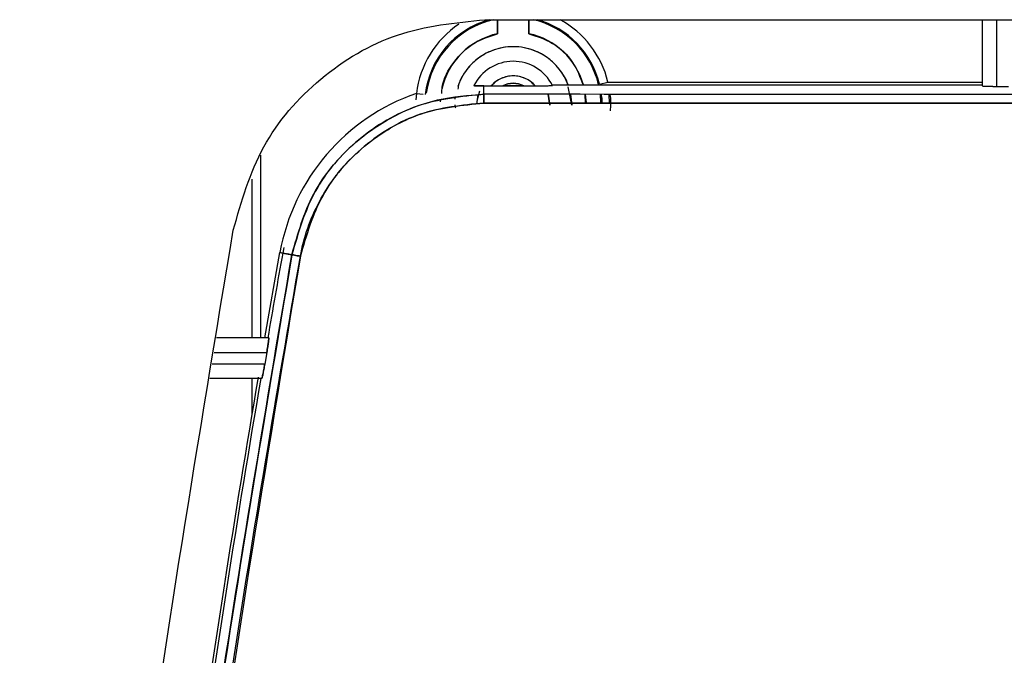
# Model space of a CAD drawing. Units: millimetres. Extents: x -2656 to -2091, y -5760 to -5361.
# Drawn here: x -2612 to -2610, y -5554 to -5552 of the extents above; entities that cross this region are included whole.
import ezdxf

# ---------------------------------------------------------------- set-up
doc = ezdxf.new("R2010")
doc.units = ezdxf.units.MM

msp = doc.modelspace()

# ---------------------------------------------------------------- linework, layer by layer
at = {"color": 7, "linetype": 'Continuous', "lineweight": 25}
for p, q in [((-2610.8266, -5552.44399), (-2605.5548, -5552.44399)), ((-2610.80495, -5552.46796), (-2610.80495, -5552.44399)), ((-2610.75145, -5552.44399), (-2610.75145, -5552.46796)), ((-2609.9757, -5552.44399), (-2609.9757, -5552.55731)), ((-2609.9507, -5552.55819), (-2609.9507, -5552.44399)), ((-2610.84535, -5552.55689), (-2610.8449, -5552.55599)), ((-2610.82843, -5552.55731), (-2610.8284, -5552.55724)), ((-2610.82843, -5552.55731), (-2610.8284, -5552.55724)), ((-2610.82838, -5552.57176), (-2610.82843, -5552.55731)), ((-2610.82838, -5552.57176), (-2610.82843, -5552.55731)), ((-2610.8284, -5552.55724), (-2610.81579, -5552.55731)), ((-2610.8284, -5552.55724), (-2610.81579, -5552.55731)), ((-2610.81579, -5552.55731), (-2610.79614, -5552.55731)), ((-2610.76026, -5552.55731), (-2610.74061, -5552.55731)), ((-2610.71172, -5552.55557), (-2609.9757, -5552.55557)), ((-2610.6782, -5552.59029), (-2610.6842, -5552.55884)), ((-2610.63065, -5552.55429), (-2610.61608, -5552.55074)), ((-2610.61608, -5552.55074), (-2609.9757, -5552.55074)), ((-2609.9507, -5552.55819), (-2609.9307, -5552.55819)), ((-2610.94387, -5552.57027), (-2610.94471, -5552.58143)), ((-2610.94387, -5552.57027), (-2610.93259, -5552.57163)), ((-2610.8777, -5552.58033), (-2610.87736, -5552.57737)), ((-2610.84068, -5552.58881), (-2610.83811, -5552.57247)), ((-2610.83595, -5552.56637), (-2610.84002, -5552.58111)), ((-2610.7157, -5552.59029), (-2610.71856, -5552.57158)), ((-2610.71854, -5552.57166), (-2610.7157, -5552.59029)), ((-2610.67995, -5552.57168), (-2610.6782, -5552.59029)), ((-2610.65591, -5552.57181), (-2610.65488, -5552.5868)), ((-2610.65304, -5552.58663), (-2610.6544, -5552.57152)), ((-2610.62803, -5552.58664), (-2610.62916, -5552.57156)), ((-2610.62913, -5552.57177), (-2610.62802, -5552.58681)), ((-2610.62759, -5552.58681), (-2610.629, -5552.57182)), ((-2610.61474, -5552.57183), (-2610.61379, -5552.58681)), ((-2610.90305, -5552.58069), (-2610.9033, -5552.58484)), ((-2611.22526, -5552.7171), (-2611.22526, -5552.98874)), ((-2611.20315, -5552.98874), (-2611.17744, -5552.8427)), ((-2611.17744, -5552.8427), (-2611.17269, -5552.84357)), ((-2611.17269, -5552.84357), (-2611.17744, -5552.8427)), ((-2611.17091, -5552.83442), (-2611.17271, -5552.84367)), ((-2611.15696, -5552.84647), (-2611.17271, -5552.84367)), ((-2611.17271, -5552.84367), (-2611.15696, -5552.84647)), ((-2611.16482, -5552.84499), (-2611.15694, -5552.84642)), ((-2611.15694, -5552.84643), (-2611.16482, -5552.84499)), ((-2611.19648, -5552.98874), (-2611.2862, -5552.98874)), ((-2611.29012, -5553.01374), (-2611.1999, -5553.01374)), ((-2611.1999, -5553.01374), (-2611.20334, -5553.03374)), ((-2611.20334, -5553.03374), (-2611.29326, -5553.03374)), ((-2611.20849, -5553.05874), (-2611.29718, -5553.05874)), ((-2611.22526, -5553.05874), (-2611.22526, -5553.11857))]:
    msp.add_line(p, q, dxfattribs=at)
at = {"color": 8, "linetype": 'Continuous', "lineweight": 25}
msp.add_line((-2611.21026, -5552.98874), (-2611.21026, -5552.67619), dxfattribs=at)
at = {"color": 7, "linetype": 'Continuous', "lineweight": 25}
for centre, radius, start, end in [((-2610.7782, -5552.59029), 0.15188, 105.57556, 173.11072), ((-2610.7782, -5552.59029), 0.15022, 103.11173, 172.21617), ((-2610.7782, -5552.59029), 0.15022, 13.36316, 76.88827), ((-2610.7782, -5552.59029), 0.15188, 13.70864, 74.42444), ((-2610.7782, -5552.59029), 0.16688, 13.70864, 61.24619), ((-2610.7782, -5552.59029), 0.16688, 123.8475, 173.11072), ((-2610.7782, -5552.59029), 0.12522, 102.33299, 167.51008), ((-2610.7782, -5552.59029), 0.12522, 16.09703, 77.66701), ((-2610.7782, -5552.59029), 0.1, 20.31513, 161.47417), ((-2610.7782, -5552.59029), 0.075, 26.82528, 153.55678), ((-2610.7782, -5552.59029), 0.05, 41.25768, 138.74233), ((-2610.7782, -5552.59029), 0.03754, 61.45263, 118.54738), ((-2610.82766, -5552.90625), 0.35551, 109.08012, 169.70271), ((-2586.46913, -5557.26707), 25.09648, 169.848253, 170.184548), ((-2586.46913, -5557.26707), 25.10131, 170.342924, 173.645218), ((-2586.46913, -5557.26707), 25.09648, 170.346694, 173.64399)]:
    msp.add_arc(centre, radius, start, end, dxfattribs=at)
for points in [[(-2611.25725, -5552.80434), (-2611.24321, -5552.75519), (-2611.21513, -5552.65689), (-2611.11247, -5552.53985), (-2610.97916, -5552.45944), (-2610.87746, -5552.44914), (-2610.8266, -5552.44399)], [(-2605.55339, -5552.57176), (-2606.43256, -5552.57215), (-2608.19089, -5552.57292), (-2609.94922, -5552.57215), (-2610.82838, -5552.57176)], [(-2605.55339, -5552.57176), (-2606.43256, -5552.57215), (-2608.19089, -5552.57292), (-2609.94922, -5552.57215), (-2610.82838, -5552.57176)], [(-2605.55314, -5552.58676), (-2606.43238, -5552.58714), (-2608.19086, -5552.58791), (-2609.94935, -5552.58714), (-2610.82859, -5552.58676)], [(-2611.62271, -5556.03597), (-2611.60071, -5555.67502), (-2611.5567, -5554.95312), (-2611.43473, -5553.87458), (-2611.31641, -5553.16109), (-2611.25725, -5552.80434)]]:
    msp.add_open_spline(points, degree=3, dxfattribs=at)
for points, knots in [([(-2610.80527, -5552.44399), (-2610.80526, -5552.44411), (-2610.8052, -5552.44477), (-2610.80512, -5552.44956), (-2610.80499, -5552.45777), (-2610.80496, -5552.46453), (-2610.80495, -5552.46796)], [0, 0, 0, 0, 0.0681603, 0.3708628, 0.6813314, 1, 1, 1, 1]), ([(-2610.80525, -5552.44399), (-2610.80524, -5552.44421), (-2610.80517, -5552.4454), (-2610.80507, -5552.45), (-2610.80499, -5552.45681), (-2610.80495, -5552.46306), (-2610.80495, -5552.46634), (-2610.80495, -5552.46796)], [0, 0, 0, 0, 0.0693168, 0.3779069, 0.6878165, 0.8454269, 1, 1, 1, 1]), ([(-2610.75145, -5552.46796), (-2610.75144, -5552.46453), (-2610.75141, -5552.45777), (-2610.75128, -5552.44956), (-2610.75121, -5552.44477), (-2610.75114, -5552.44411), (-2610.75113, -5552.44399)], [0, 0, 0, 0, 0.3186686, 0.6291372, 0.9318397, 1, 1, 1, 1]), ([(-2610.75145, -5552.46796), (-2610.75145, -5552.46634), (-2610.75145, -5552.46307), (-2610.75141, -5552.45682), (-2610.75133, -5552.45), (-2610.75123, -5552.4454), (-2610.75116, -5552.44421), (-2610.75115, -5552.44399)], [0, 0, 0, 0, 0.1541602, 0.3121699, 0.6221511, 0.9308096, 1, 1, 1, 1]), ([(-2610.90037, -5552.57013), (-2610.90023, -5552.56668), (-2610.89946, -5552.54749), (-2610.88137, -5552.51566), (-2610.84835, -5552.48217), (-2610.81908, -5552.47259), (-2610.80495, -5552.46796)], [0, 0, 0, 0, 0.06935802, 0.38656748, 0.70377695, 1, 1, 1, 1]), ([(-2610.75145, -5552.46796), (-2610.73746, -5552.47262), (-2610.70847, -5552.48227), (-2610.6744, -5552.51413), (-2610.66376, -5552.54225), (-2610.65873, -5552.55557)], [0, 0, 0, 0, 0.3295632, 0.6824749, 1, 1, 1, 1]), ([(-2610.68509, -5552.55417), (-2610.68513, -5552.55394), (-2610.68642, -5552.54703), (-2610.69454, -5552.53513), (-2610.70686, -5552.51906), (-2610.72293, -5552.5061), (-2610.74619, -5552.49403), (-2610.7782, -5552.48786), (-2610.8102, -5552.49403), (-2610.83348, -5552.50609), (-2610.84947, -5552.51907), (-2610.86209, -5552.53505), (-2610.87108, -5552.54985), (-2610.87255, -5552.55989), (-2610.87303, -5552.56316)], [0, 0, 0, 0, 0.002854, 0.0848071, 0.1668679, 0.2488211, 0.330882, 0.4816052, 0.6323284, 0.7142815, 0.7963423, 0.8782955, 0.9603564, 1, 1, 1, 1]), ([(-2610.74061, -5552.55731), (-2610.74311, -5552.55479), (-2610.7481, -5552.54974), (-2610.75743, -5552.54443), (-2610.76755, -5552.54101), (-2610.77819, -5552.53992), (-2610.78884, -5552.54101), (-2610.79896, -5552.54442), (-2610.8083, -5552.54973), (-2610.81329, -5552.55479), (-2610.81579, -5552.55731)], [0, 0, 0, 0, 0.12491958, 0.24999635, 0.37484291, 0.4999965, 0.62484289, 0.74999633, 0.87491975, 1, 1, 1, 1]), ([(-2610.8284, -5552.55724), (-2610.83073, -5552.55722), (-2610.83538, -5552.55719), (-2610.84078, -5552.55717), (-2610.84473, -5552.55712), (-2610.84515, -5552.55696), (-2610.84535, -5552.55689)], [0, 0, 0, 0, 0.2527574, 0.5040215, 0.757493, 1, 1, 1, 1]), ([(-2610.84535, -5552.55689), (-2610.84515, -5552.55696), (-2610.84473, -5552.55709), (-2610.84088, -5552.5571), (-2610.83535, -5552.55717), (-2610.83069, -5552.55722), (-2610.8284, -5552.55724)], [0, 0, 0, 0, 0.2444076, 0.495924, 0.7522002, 1, 1, 1, 1]), ([(-2610.79614, -5552.55731), (-2610.7933, -5552.55602), (-2610.78761, -5552.55342), (-2610.77822, -5552.55243), (-2610.7688, -5552.55339), (-2610.76311, -5552.556), (-2610.76026, -5552.55731)], [0, 0, 0, 0, 0.2492252, 0.4999517, 0.7492333, 1, 1, 1, 1]), ([(-2610.76026, -5552.55731), (-2610.76624, -5552.55731), (-2610.7782, -5552.55729), (-2610.79016, -5552.55731), (-2610.79614, -5552.55731)], [0, 0, 0, 0, 0.4998959, 1, 1, 1, 1]), ([(-2610.79614, -5552.55731), (-2610.79016, -5552.55736), (-2610.7782, -5552.55745), (-2610.76624, -5552.55736), (-2610.76026, -5552.55731)], [0, 0, 0, 0, 0.5001041, 1, 1, 1, 1]), ([(-2610.74061, -5552.55731), (-2610.73699, -5552.55731), (-2610.72982, -5552.55729), (-2610.72159, -5552.55714), (-2610.71648, -5552.55697), (-2610.71356, -5552.55681), (-2610.71156, -5552.55663), (-2610.71137, -5552.5565), (-2610.71127, -5552.55644)], [0, 0, 0, 0, 0.2519386, 0.4994995, 0.6228777, 0.7492931, 0.8758768, 1, 1, 1, 1]), ([(-2610.74061, -5552.55731), (-2610.73709, -5552.55731), (-2610.72991, -5552.5573), (-2610.72169, -5552.55716), (-2610.71645, -5552.55695), (-2610.71349, -5552.55677), (-2610.71156, -5552.55662), (-2610.71137, -5552.5565), (-2610.71127, -5552.55644)], [0, 0, 0, 0, 0.2447824, 0.4992007, 0.6217373, 0.7492055, 0.8755255, 1, 1, 1, 1]), ([(-2609.9757, -5552.55731), (-2609.97536, -5552.55742), (-2609.97485, -5552.55759), (-2609.97174, -5552.5578), (-2609.96851, -5552.55794), (-2609.96453, -5552.55805), (-2609.9587, -5552.55816), (-2609.95384, -5552.55818), (-2609.9507, -5552.55819)], [0, 0, 0, 0, 0.2395108, 0.3694699, 0.5000984, 0.630027, 0.7606249, 1, 1, 1, 1]), ([(-2609.9757, -5552.55731), (-2609.97556, -5552.55738), (-2609.97528, -5552.55752), (-2609.97317, -5552.5577), (-2609.9702, -5552.55785), (-2609.96553, -5552.558), (-2609.95894, -5552.55815), (-2609.9533, -5552.55818), (-2609.9507, -5552.55819)], [0, 0, 0, 0, 0.1550578, 0.3015929, 0.4396, 0.5690746, 0.8014365, 1, 1, 1, 1]), ([(-2610.82838, -5552.57176), (-2610.86719, -5552.57583), (-2610.94466, -5552.58396), (-2611.04636, -5552.645), (-2611.1246, -5552.73415), (-2611.14617, -5552.80903), (-2611.15696, -5552.84647)], [0, 0, 0, 0, 0.2504696, 0.4999478, 0.7499642, 1, 1, 1, 1]), ([(-2611.15696, -5552.84647), (-2611.14682, -5552.81073), (-2611.12561, -5552.73593), (-2611.05415, -5552.65281), (-2610.977, -5552.6038), (-2610.9036, -5552.57706), (-2610.85508, -5552.57364), (-2610.82838, -5552.57176)], [0, 0, 0, 0, 0.2386163, 0.4992997, 0.6863512, 0.8274358, 1, 1, 1, 1]), ([(-2610.82859, -5552.58676), (-2610.82859, -5552.58491), (-2610.82859, -5552.58107), (-2610.82855, -5552.57608), (-2610.82847, -5552.57258), (-2610.82841, -5552.57203), (-2610.82838, -5552.57176)], [0, 0, 0, 0, 0.24055537, 0.50000098, 0.75944607, 1, 1, 1, 1]), ([(-2610.82838, -5552.57176), (-2610.82841, -5552.57203), (-2610.82847, -5552.57258), (-2610.82854, -5552.57608), (-2610.82859, -5552.58107), (-2610.82859, -5552.58491), (-2610.82859, -5552.58676)], [0, 0, 0, 0, 0.240555, 0.500001, 0.7594464, 1, 1, 1, 1]), ([(-2610.62796, -5552.57182), (-2610.62736, -5552.5748), (-2610.62633, -5552.57993), (-2610.6266, -5552.58477), (-2610.62671, -5552.58681)], [0, 0, 0, 0, 0.5797752, 1, 1, 1, 1]), ([(-2610.61196, -5552.60002), (-2610.61122, -5552.59187), (-2610.61038, -5552.58259), (-2610.61216, -5552.57299), (-2610.61238, -5552.57183)], [0, 0, 0, 0, 0.87919, 1, 1, 1, 1]), ([(-2610.82859, -5552.58676), (-2610.86561, -5552.59055), (-2610.93966, -5552.59814), (-2611.03672, -5552.65667), (-2611.11156, -5552.74181), (-2611.13217, -5552.81334), (-2611.14248, -5552.8491)], [0, 0, 0, 0, 0.2499994, 0.5000215, 0.7500055, 1, 1, 1, 1]), ([(-2611.14248, -5552.8491), (-2611.14248, -5552.8491), (-2611.14248, -5552.8491), (-2611.14248, -5552.8491), (-2611.14248, -5552.84909), (-2611.14247, -5552.84906), (-2611.14245, -5552.84894), (-2611.14236, -5552.84844), (-2611.14199, -5552.84646), (-2611.13531, -5552.81206), (-2611.11319, -5552.75236), (-2611.0656, -5552.68881), (-2611.00785, -5552.63886), (-2610.93212, -5552.59704), (-2610.86482, -5552.59036), (-2610.82859, -5552.58676)], [0, 0, 0, 0, 0.0000014, 0.0000045, 0.0000157, 0.0000585, 0.0002249, 0.0008815, 0.0034895, 0.0138769, 0.2385179, 0.4270945, 0.5457632, 0.7554522, 1, 1, 1, 1]), ([(-2610.87807, -5552.5896), (-2610.87812, -5552.58983), (-2610.87852, -5552.59169), (-2610.87785, -5552.59356), (-2610.87726, -5552.59519)], [0, 0, 0, 0, 0.1230826, 1, 1, 1, 1]), ([(-2610.82859, -5552.58676), (-2609.84383, -5552.58717), (-2608.08533, -5552.58791), (-2606.32687, -5552.58711), (-2605.55314, -5552.58676)], [0, 0, 0, 0, 0.5599986, 1, 1, 1, 1]), ([(-2611.52117, -5556.06779), (-2611.50664, -5555.81154), (-2611.47705, -5555.28991), (-2611.40001, -5554.49616), (-2611.29759, -5553.67767), (-2611.20434, -5553.12654), (-2611.15696, -5552.84647)], [0, 0, 0, 0, 0.2373448, 0.4831265, 0.737345, 1, 1, 1, 1]), ([(-2611.15696, -5552.84647), (-2611.20731, -5553.14521), (-2611.30796, -5553.74237), (-2611.40927, -5554.57984), (-2611.48123, -5555.35504), (-2611.50786, -5555.83013), (-2611.52117, -5556.06779)], [0, 0, 0, 0, 0.2801314, 0.5599781, 0.779887, 1, 1, 1, 1]), ([(-2611.14248, -5552.8491), (-2611.20147, -5553.20462), (-2611.31938, -5553.91531), (-2611.44088, -5554.98978), (-2611.48463, -5555.70883), (-2611.50651, -5556.06851)], [0, 0, 0, 0, 0.3334517, 0.6665777, 1, 1, 1, 1]), ([(-2611.50651, -5556.06851), (-2611.48891, -5555.76629), (-2611.45371, -5555.16213), (-2611.36552, -5554.32372), (-2611.26264, -5553.55245), (-2611.18255, -5553.08363), (-2611.14248, -5552.8491)], [0, 0, 0, 0, 0.2800953, 0.5599339, 0.7798562, 1, 1, 1, 1]), ([(-2611.15696, -5552.84647), (-2611.1567, -5552.84652), (-2611.15618, -5552.84662), (-2611.1528, -5552.84724), (-2611.148, -5552.84811), (-2611.14427, -5552.84878), (-2611.14248, -5552.8491)], [0, 0, 0, 0, 0.2407839, 0.4999998, 0.7592158, 1, 1, 1, 1]), ([(-2611.14248, -5552.8491), (-2611.14427, -5552.84878), (-2611.148, -5552.84812), (-2611.15281, -5552.84725), (-2611.15618, -5552.84663), (-2611.1567, -5552.84653), (-2611.15696, -5552.84647)], [0, 0, 0, 0, 0.2407842, 0.5, 0.7592158, 1, 1, 1, 1]), ([(-2611.19648, -5552.98874), (-2611.19644, -5552.98884), (-2611.19636, -5552.98905), (-2611.19651, -5552.99119), (-2611.19709, -5552.99593), (-2611.1981, -5553.00275), (-2611.19908, -5553.00891), (-2611.19963, -5553.01214), (-2611.1999, -5553.01374)], [0, 0, 0, 0, 0.1236829, 0.2503439, 0.4991262, 0.7486977, 0.8756694, 1, 1, 1, 1]), ([(-2611.1999, -5553.01374), (-2611.1996, -5553.01193), (-2611.19901, -5553.00843), (-2611.19805, -5553.00223), (-2611.19725, -5552.99678), (-2611.19673, -5552.99273), (-2611.19637, -5552.9896), (-2611.19643, -5552.98908), (-2611.19648, -5552.98874)], [0, 0, 0, 0, 0.1396221, 0.2697894, 0.5009401, 0.6331482, 0.7604946, 1, 1, 1, 1]), ([(-2611.20334, -5553.03374), (-2611.20361, -5553.03535), (-2611.20418, -5553.03859), (-2611.2053, -5553.04476), (-2611.20663, -5553.05158), (-2611.20768, -5553.0563), (-2611.20826, -5553.05844), (-2611.20841, -5553.05864), (-2611.20849, -5553.05874)], [0, 0, 0, 0, 0.1241532, 0.2512611, 0.5008281, 0.7496373, 0.8760378, 1, 1, 1, 1]), ([(-2611.20849, -5553.05874), (-2611.20832, -5553.05842), (-2611.20805, -5553.05793), (-2611.2073, -5553.05485), (-2611.20654, -5553.05121), (-2611.20555, -5553.04637), (-2611.20446, -5553.04031), (-2611.20374, -5553.03609), (-2611.20334, -5553.03374)], [0, 0, 0, 0, 0.2316885, 0.360972, 0.4989859, 0.6758907, 0.8196472, 1, 1, 1, 1])]:
    msp.add_open_spline(points, degree=3, knots=knots, dxfattribs=at)

doc.saveas('drawing.dxf')
